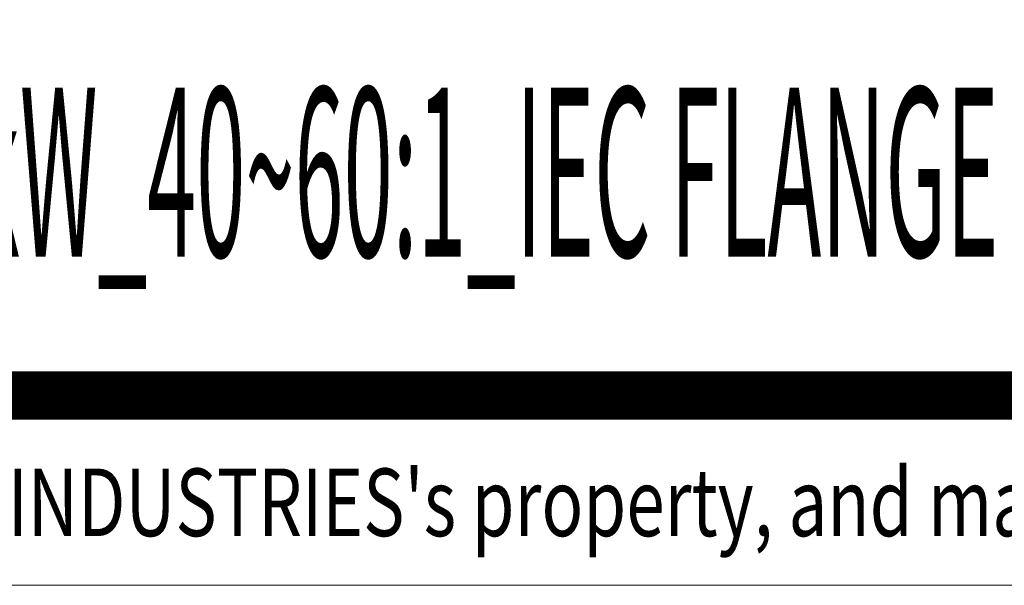
# Model space of a CAD drawing. Units: millimetres. Extents: x 162 to 1764, y 126 to 2493.
# Drawn here: x 588 to 772, y 126 to 231 of the extents above; entities that cross this region are included whole.
import ezdxf
from ezdxf.enums import TextEntityAlignment as Align

# ---------------------------------------------------------------- set-up
doc = ezdxf.new("R2010")
doc.units = ezdxf.units.MM
doc.header["$LTSCALE"] = 9
doc.layers.get('0').update_dxf_attribs({"linetype": 'CONTINUOUS', "lineweight": 30})
doc.layers.add('D', color=7, linetype='CONTINUOUS', lineweight=9)
doc.styles.add('HY견고딕', font='txt')
doc.styles.add('ROMANS', font='romans.shx', dxfattribs={"width": 0.7, "height": 3.5, "bigfont": 'whgtxt.shx'})

# ---------------------------------------------------------------- blocks, each defined once
blk = doc.blocks.new('HS_A4양식_S(297X210MM)')
blk.add_line((18.0000000000002, 18.00000000000068), (196.0000000000001, 18.00000000000068))
at = {"color": 0}
for p, q in [((18, 14.00000000000057), (195.9999999999999, 14.00000000000131)), ((18, 14), (195.9999999999999, 14.00000000000028))]:
    blk.add_line(p, q, dxfattribs=at)
at = {"color": 3, "const_width": 1}
blk.add_lwpolyline([(21.99999999999991, 17.92807144603535), (191.9999999999999, 17.92807144603535), (192, 273.0000000000006), (21.49999999999997, 273.0000000000006)], dxfattribs=at)
at = {"style": 'ROMANS', "width": 0.75}
blk.add_text("The information written in this drawing is HYOSUNG HEAVY INDUSTRIES's property, and may not be disclosed and/or reproduced without the prior official permission of HYOSUNG HEAVY INDUSTRIES Corp.", height=1.4, dxfattribs=at).set_placement((25.5073376602312, 15.01732643448363))
blk = doc.blocks.new('HYOSUNG_TITLE_A4')
blk.add_line((-170, 0), (0, 0))
for tag, height, style, width, p in [('GEN-TITLE-DES1{20}', 3.4, 'HY견고딕', 0.9, (-40.12195512001956, 40.23156919876124)), ('GEN-TITLE-DES2{24.5}', 2.5, 'ROMANS', 0.8, (-40.24577003001945, 36.36750108462855)), ('GEN-TITLE-NR{12.3}', 4, 'HY견고딕', 0.9, (-52.35236835450229, 27.93472779195201)), ('GEN-TITLE-DAT{7.1}', 2, 'ROMANS', 0.7, (-7.813813360791329, 21.46618360339403)), ('GEN-TITLE-REV{22.6}', 3, 'ROMANS', 0.7, (-4.610111477596121, 15.46031826081006))]:
    blk.add_attdef(tag, text='', height=height, dxfattribs=dict(style=style, width=width)).set_placement(p, align=Align.CENTER)
at = {"style": 'ROMANS', "width": 0.7}
for tag, height, p in [('GEN-TITLE-CTRN{2.5}', 2, (-167.5000000000002, 41.49999999999978)), ('GEN-TITLE-POSI{22.6}', 2, (-8.07757402690612, 32.460909128455)), ('GEN-TITLE-APPM{2.5}', 2, (-167.5000000000001, 27.49999999999955)), ('GEN-TITLE-FSCM{20.7}', 1.8, (-12.77559254485186, 11.14676420777361))]:
    blk.add_attdef(tag, text='', height=height, dxfattribs=at).set_placement(p, align=Align.MIDDLE_CENTER)
for tag, height, p in [('GEN-TITLE-PLOT{5}', 1.8, (-160.0000000000002, 41.49999999999978)), ('GEN-TITLE-CHKM{2.5}', 2, (-167.5000000000001, 34.49999999999955)), ('GEN-TITLE-ISSD{5}', 1.8, (-160.0000000000002, 34.49999999999955)), ('GEN-TITLE-ITEM{12.7}', 3.5, (-120.0000000000001, 4.097021108535543)), ('GEN-TITLE-REF{12.7}', 3.5, (-39.42085257198779, 4.099999999999817)), ('GEN-TITLE-GRADE{22.6}', 3, (-4.664079815914306, 4.087387457092177))]:
    blk.add_attdef(tag, text='', height=height, dxfattribs=at).set_placement(p, align=Align.MIDDLE)
for tag, p in [('GEN-TITLE-MAT2{35}', (-153.1717460559241, 41.4999999999998)), ('GEN-TITLE-MAT1{35}', (-153.1717460559242, 34.4999999999996)), ('GEN-TITLE-DACT{35}', (-153.1717460559241, 27.4999999999996))]:
    blk.add_attdef(tag, text='', height=2, dxfattribs=at).set_placement(p, align=Align.MIDDLE_LEFT)
at = {"style": 'ROMANS'}
blk.add_attdef('GEN-TITLE-SCA{12.7}', text='', height=2, dxfattribs=at).set_placement((-7.660747715843428, 26.68345472464819), align=Align.CENTER)

msp = doc.modelspace()

# ---------------------------------------------------------------- block references
at = {"layer": 'D', "lineweight": 0, "xscale": 9, "yscale": 9, "zscale": 9}
msp.add_blockref('HS_A4양식_S(297X210MM)', (0, 0), dxfattribs=at)
at = {"layer": 'D', "lineweight": 0}
ref = msp.add_blockref('HYOSUNG_TITLE_A4', (1727.999999999999, 162.0000000000061), dxfattribs=dict(at, xscale=9, yscale=9, zscale=9))
ref.add_attrib('GEN-TITLE-ITEM{12.7}', 'F1VF_20_3.7kW_40~60:1_IEC FLANGE TYPE', dxfattribs={"layer": '0', "height": 31.5, "style": 'ROMANS', "width": 0.38367200143859}).set_placement((647.999999999998, 198.873189976826), align=Align.MIDDLE)

doc.saveas('drawing.dxf')
